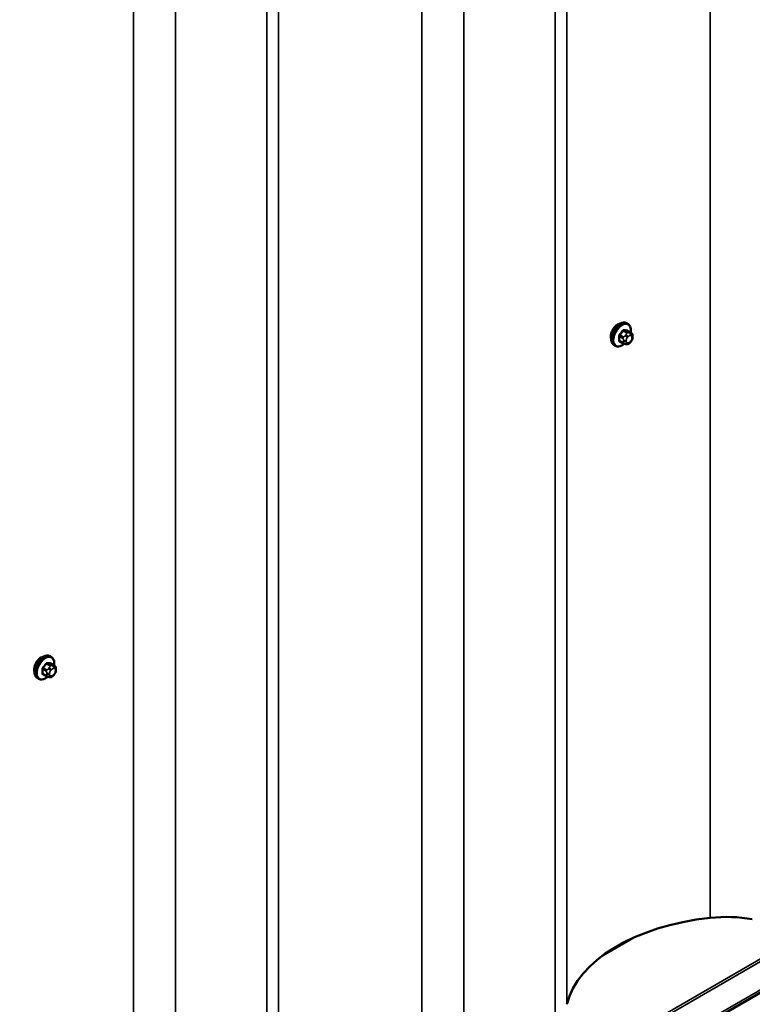
# Model space of a CAD drawing. Units: inches. Extents: x 0.6 to 33.4, y 0.6 to 21.4.
# Drawn here: x 27.9 to 29.8, y 12.3 to 14.8 of the extents above; entities that cross this region are included whole.
import ezdxf

# ---------------------------------------------------------------- set-up
doc = ezdxf.new("R2010")
doc.units = ezdxf.units.IN
doc.header["$LTSCALE"] = 2
doc.header["$MEASUREMENT"] = 0
doc.layers.add('Visible (ANSI)', color=7, linetype='Continuous', lineweight=50)
doc.layers.add('Visible Narrow (ANSI)', color=7, linetype='Continuous', lineweight=35)

msp = doc.modelspace()

# ---------------------------------------------------------------- linework, layer by layer
at = {"layer": 'Visible (ANSI)'}
for p, q in [((29.44792, 14.0374), (29.44509, 14.03904)), ((29.45614, 14.01407), (29.44706, 14.01931)), ((29.43536, 13.98626), (29.42628, 13.99151)), ((29.4562, 13.99175), (29.45432, 13.98942)), ((29.46016, 14.00478), (29.46016, 14.00228)), ((29.41459, 13.97967), (29.41176, 13.9813)), ((29.44412, 13.98423), (29.44224, 13.9844)), ((26.73651, 10.52231), (32.39337, 13.7883)), ((27.93943, 13.16647), (27.9366, 13.16811)), ((27.94765, 13.14314), (27.93856, 13.14838)), ((27.92687, 13.11533), (27.91778, 13.12058)), ((27.93562, 13.1133), (27.93375, 13.11347)), ((27.9477, 13.12082), (27.94583, 13.11849)), ((27.95166, 13.13385), (27.95166, 13.13135)), ((27.90609, 13.10874), (27.90326, 13.11037))]:
    msp.add_line(p, q, dxfattribs=at)
for centre, major_axis, start_param, end_param in [((29.74818, 12.21978), (-0.46453, 0), 4.8967063, 6.1432099), ((29.70542, 12.35221), (-0.2312, 0), 4.414124, 4.8967063)]:
    msp.add_ellipse(centre, major_axis=major_axis, ratio=0.5773503, start_param=start_param, end_param=end_param, dxfattribs=at)
for points, knots in [([(29.41176, 13.9813), (29.40997, 13.98233), (29.40844, 13.9838), (29.40599, 13.98748), (29.40511, 13.98973), (29.40405, 13.9949), (29.40394, 13.99787), (29.40455, 14.00413), (29.40529, 14.00743), (29.40751, 14.01399), (29.40899, 14.01724), (29.41254, 14.0234), (29.4146, 14.0263), (29.41914, 14.03149), (29.42161, 14.03377), (29.42675, 14.03748), (29.42942, 14.0389), (29.4347, 14.04066), (29.43732, 14.04101), (29.44169, 14.04053), (29.44349, 14.03996), (29.44509, 14.03904)], [5.4977871, 5.4977871, 5.4977871, 5.4977871, 5.7754091, 5.7754091, 6.0744405, 6.0744405, 6.4023376, 6.4023376, 6.7359496, 6.7359496, 7.0674569, 7.0674569, 7.3979014, 7.3979014, 7.7293887, 7.7293887, 8.0629836, 8.0629836, 8.3908673, 8.3908673, 8.6393798, 8.6393798, 8.6393798, 8.6393798]), ([(29.41444, 14.03021), (29.41426, 14.03002), (29.41409, 14.02984), (29.41177, 14.02731), (29.40984, 14.02454), (29.40681, 14.01901), (29.4055, 14.01587), (29.40378, 14.00972), (29.40336, 14.0067), (29.40336, 14.00412)], [-0.55569323, -0.55569323, -0.55569323, -0.55569323, -0.54117549, -0.54117549, -0.3607837, -0.3607837, -0.18039185, -0.18039185, 0, 0, 0, 0]), ([(29.44792, 14.0374), (29.44971, 14.03637), (29.45124, 14.0349), (29.45369, 14.03122), (29.45457, 14.02897), (29.45564, 14.0238), (29.45574, 14.02083), (29.45534, 14.01674), (29.4552, 14.01573), (29.45502, 14.01471)], [2.3561945, 2.3561945, 2.3561945, 2.3561945, 2.6338165, 2.6338165, 2.9328478, 2.9328478, 3.2607449, 3.2607449, 3.365614, 3.365614, 3.365614, 3.365614]), ([(29.45614, 14.01407), (29.45664, 14.01378), (29.45716, 14.01345), (29.45794, 14.01281), (29.45823, 14.01254), (29.45875, 14.01195), (29.45898, 14.01163), (29.45941, 14.01088), (29.45959, 14.01041), (29.45981, 14.00957), (29.45988, 14.00919), (29.46001, 14.00831), (29.46005, 14.00782), (29.46014, 14.00646), (29.46016, 14.00561), (29.46016, 14.00478)], [0, 0, 0, 0, 0.03767676, 0.03767676, 0.06186304, 0.06186304, 0.08454047, 0.08454047, 0.11199525, 0.11199525, 0.1347104, 0.1347104, 0.16604504, 0.16604504, 0.2223381, 0.2223381, 0.2223381, 0.2223381]), ([(29.44224, 13.9844), (29.44152, 13.98446), (29.44073, 13.98455), (29.43965, 13.98473), (29.4394, 13.98478), (29.43896, 13.98487), (29.43878, 13.98491), (29.43842, 13.985), (29.43824, 13.98505), (29.43779, 13.98518), (29.43752, 13.98526), (29.43699, 13.98546), (29.43673, 13.98557), (29.43608, 13.98586), (29.43571, 13.98606), (29.43536, 13.98626)], [0, 0, 0, 0, 0.06266163, 0.06266163, 0.08102536, 0.08102536, 0.09296794, 0.09296794, 0.10413124, 0.10413124, 0.11997907, 0.11997907, 0.13657606, 0.13657606, 0.16278759, 0.16278759, 0.16278759, 0.16278759]), ([(29.45432, 13.98942), (29.45317, 13.98799), (29.45198, 13.98652), (29.45015, 13.98508), (29.44977, 13.98482), (29.44907, 13.98449), (29.44878, 13.98439), (29.44812, 13.98422), (29.44775, 13.98417), (29.44716, 13.98413), (29.44691, 13.98412), (29.4462, 13.98411), (29.44574, 13.98412), (29.44489, 13.98417), (29.4445, 13.9842), (29.44412, 13.98423)], [0, 0, 0, 0, 0.106625, 0.106625, 0.1328436, 0.1328436, 0.15064141, 0.15064141, 0.1728331, 0.1728331, 0.19114548, 0.19114548, 0.22801658, 0.22801658, 0.26161479, 0.26161479, 0.26161479, 0.26161479]), ([(29.46016, 14.00228), (29.46016, 14.00098), (29.46015, 13.99972), (29.45986, 13.99799), (29.45977, 13.99759), (29.45952, 13.99682), (29.45936, 13.99644), (29.45901, 13.99575), (29.45882, 13.99542), (29.45818, 13.99439), (29.4577, 13.99371), (29.45687, 13.9926), (29.45654, 13.99218), (29.4562, 13.99175)], [0, 0, 0, 0, 0.08829504, 0.08829504, 0.11264316, 0.11264316, 0.13541767, 0.13541767, 0.1573849, 0.1573849, 0.20674821, 0.20674821, 0.23843575, 0.23843575, 0.23843575, 0.23843575]), ([(29.43807, 13.9851), (29.43723, 13.98438), (29.43637, 13.98371), (29.43293, 13.98122), (29.43026, 13.9798), (29.42498, 13.97804), (29.42236, 13.97769), (29.41799, 13.97817), (29.41619, 13.97874), (29.41459, 13.97967)], [4.4760208, 4.4760208, 4.4760208, 4.4760208, 4.587796, 4.587796, 4.921391, 4.921391, 5.2492746, 5.2492746, 5.4977871, 5.4977871, 5.4977871, 5.4977871]), ([(27.90326, 13.11037), (27.90148, 13.1114), (27.89995, 13.11287), (27.89749, 13.11655), (27.89661, 13.1188), (27.89555, 13.12397), (27.89544, 13.12694), (27.89606, 13.1332), (27.89679, 13.1365), (27.89901, 13.14306), (27.90049, 13.14631), (27.90404, 13.15247), (27.90611, 13.15537), (27.91064, 13.16056), (27.91311, 13.16284), (27.91825, 13.16655), (27.92093, 13.16798), (27.92621, 13.16973), (27.92883, 13.17008), (27.9332, 13.1696), (27.935, 13.16903), (27.9366, 13.16811)], [2.3561945, 2.3561945, 2.3561945, 2.3561945, 2.6338165, 2.6338165, 2.9328478, 2.9328478, 3.2607449, 3.2607449, 3.5943569, 3.5943569, 3.9258643, 3.9258643, 4.2563088, 4.2563088, 4.587796, 4.587796, 4.921391, 4.921391, 5.2492746, 5.2492746, 5.4977871, 5.4977871, 5.4977871, 5.4977871]), ([(27.93943, 13.16647), (27.94122, 13.16544), (27.94274, 13.16397), (27.9452, 13.16029), (27.94608, 13.15804), (27.94714, 13.15287), (27.94725, 13.1499), (27.94685, 13.14581), (27.94671, 13.1448), (27.94653, 13.14378)], [5.4977871, 5.4977871, 5.4977871, 5.4977871, 5.7754091, 5.7754091, 6.0744405, 6.0744405, 6.4023376, 6.4023376, 6.5072066, 6.5072066, 6.5072066, 6.5072066]), ([(27.90594, 13.15928), (27.90577, 13.15909), (27.90559, 13.15891), (27.90328, 13.15638), (27.90135, 13.15361), (27.89831, 13.14808), (27.89701, 13.14494), (27.89528, 13.13879), (27.89486, 13.13577), (27.89486, 13.13319)], [0.88744135, 0.88744135, 0.88744135, 0.88744135, 0.90195909, 0.90195909, 1.08235088, 1.08235088, 1.26274273, 1.26274273, 1.44313458, 1.44313458, 1.44313458, 1.44313458]), ([(27.94765, 13.14314), (27.94815, 13.14285), (27.94867, 13.14252), (27.94945, 13.14188), (27.94974, 13.14161), (27.95026, 13.14102), (27.95049, 13.1407), (27.95092, 13.13995), (27.9511, 13.13948), (27.95132, 13.13864), (27.95139, 13.13826), (27.95151, 13.13738), (27.95156, 13.13689), (27.95165, 13.13553), (27.95166, 13.13468), (27.95166, 13.13385)], [0, 0, 0, 0, 0.03767676, 0.03767676, 0.06186304, 0.06186304, 0.08454047, 0.08454047, 0.11199525, 0.11199525, 0.1347104, 0.1347104, 0.16604504, 0.16604504, 0.2223381, 0.2223381, 0.2223381, 0.2223381]), ([(27.92957, 13.11417), (27.92873, 13.11345), (27.92788, 13.11278), (27.92444, 13.11029), (27.92177, 13.10887), (27.91648, 13.10711), (27.91386, 13.10676), (27.90949, 13.10724), (27.90769, 13.10781), (27.90609, 13.10874)], [7.6176134, 7.6176134, 7.6176134, 7.6176134, 7.7293887, 7.7293887, 8.0629836, 8.0629836, 8.3908673, 8.3908673, 8.6393798, 8.6393798, 8.6393798, 8.6393798]), ([(27.93375, 13.11347), (27.93303, 13.11353), (27.93224, 13.11362), (27.93116, 13.1138), (27.93091, 13.11385), (27.93047, 13.11394), (27.93029, 13.11398), (27.92993, 13.11407), (27.92974, 13.11412), (27.9293, 13.11425), (27.92903, 13.11434), (27.9285, 13.11453), (27.92823, 13.11464), (27.92758, 13.11493), (27.92721, 13.11513), (27.92687, 13.11533)], [0, 0, 0, 0, 0.06266163, 0.06266163, 0.08102536, 0.08102536, 0.09296794, 0.09296794, 0.10413124, 0.10413124, 0.11997907, 0.11997907, 0.13657606, 0.13657606, 0.16278759, 0.16278759, 0.16278759, 0.16278759]), ([(27.94583, 13.11849), (27.94468, 13.11706), (27.94348, 13.11559), (27.94166, 13.11415), (27.94127, 13.11389), (27.94058, 13.11356), (27.94028, 13.11346), (27.93962, 13.11329), (27.93926, 13.11324), (27.93867, 13.1132), (27.93842, 13.11319), (27.9377, 13.11318), (27.93725, 13.11319), (27.9364, 13.11324), (27.936, 13.11327), (27.93562, 13.1133)], [0, 0, 0, 0, 0.106625, 0.106625, 0.1328436, 0.1328436, 0.15064141, 0.15064141, 0.1728331, 0.1728331, 0.19114548, 0.19114548, 0.22801658, 0.22801658, 0.26161479, 0.26161479, 0.26161479, 0.26161479]), ([(27.95166, 13.13135), (27.95166, 13.13005), (27.95165, 13.12879), (27.95136, 13.12706), (27.95127, 13.12666), (27.95102, 13.12589), (27.95086, 13.12551), (27.95051, 13.12482), (27.95032, 13.12449), (27.94969, 13.12346), (27.9492, 13.12278), (27.94838, 13.12167), (27.94804, 13.12125), (27.9477, 13.12082)], [0, 0, 0, 0, 0.08829504, 0.08829504, 0.11264316, 0.11264316, 0.13541767, 0.13541767, 0.1573849, 0.1573849, 0.20674821, 0.20674821, 0.23843575, 0.23843575, 0.23843575, 0.23843575])]:
    msp.add_open_spline(points, degree=3, knots=knots, dxfattribs=at)
for points in [[(29.42065, 14.03518), (29.4186, 14.034), (29.41644, 14.03229), (29.41444, 14.03021)], [(29.42697, 14.03744), (29.42489, 14.03718), (29.4227, 14.03636), (29.42065, 14.03518)], [(29.40336, 14.00412), (29.40336, 14.00217), (29.4036, 14.00027), (29.40409, 13.99861)], [(27.91215, 13.16425), (27.9101, 13.16307), (27.90794, 13.16136), (27.90594, 13.15928)], [(27.91847, 13.16652), (27.9164, 13.16625), (27.9142, 13.16543), (27.91215, 13.16425)], [(27.89486, 13.13319), (27.89486, 13.13124), (27.89511, 13.12934), (27.8956, 13.12768)]]:
    msp.add_open_spline(points, degree=3, dxfattribs=at)
at = {"layer": 'Visible Narrow (ANSI)'}
for p, q in [((29.66304, 19.14128), (29.66304, 12.48344)), ((29.28819, 18.91505), (29.28819, 12.2572)), ((29.25761, 18.78972), (29.25761, 12.13188)), ((28.90879, 18.70582), (28.90879, 12.04797)), ((29.01911, 18.70219), (29.01911, 12.04434)), ((28.53394, 18.47958), (28.53394, 11.82174)), ((28.50336, 18.35426), (28.50336, 11.69641)), ((28.15455, 18.27035), (28.15455, 11.61251)), ((28.26486, 18.26672), (28.26486, 11.60887)), ((29.43531, 14.01858), (29.44434, 14.01336)), ((29.44717, 14.015), (29.43814, 14.02021)), ((29.44653, 14.01946), (29.45556, 14.01425)), ((29.45392, 14.0136), (29.45205, 14.01377)), ((29.42551, 14.00449), (29.43453, 13.99928)), ((29.43453, 13.98809), (29.42551, 13.9933)), ((29.43595, 14.00293), (29.42692, 14.00814)), ((29.43616, 13.994), (29.43616, 13.9915)), ((29.4427, 14.00837), (29.44083, 14.00604)), ((29.4437, 13.9915), (29.4437, 13.994)), ((29.44649, 14.00118), (29.44836, 14.00351)), ((29.44836, 13.98737), (29.44649, 13.98754)), ((29.45393, 14.00673), (29.45581, 14.00656)), ((29.45581, 13.99292), (29.45393, 13.99059)), ((29.4586, 14.0026), (29.4586, 14.0001)), ((32.35731, 13.8555), (26.70045, 10.58951)), ((32.36136, 13.85112), (26.70451, 10.58514)), ((32.39337, 13.79569), (26.73651, 10.5297)), ((27.92745, 13.132), (27.91843, 13.13721)), ((27.92682, 13.14765), (27.93584, 13.14243)), ((27.93867, 13.14407), (27.92965, 13.14928)), ((27.93421, 13.13744), (27.93233, 13.13511)), ((27.93804, 13.14853), (27.94706, 13.14332)), ((27.94543, 13.14267), (27.94355, 13.14284)), ((27.91701, 13.13356), (27.92604, 13.12835)), ((27.92604, 13.11716), (27.91701, 13.12238)), ((27.92766, 13.12307), (27.92766, 13.12057)), ((27.93521, 13.12057), (27.93521, 13.12307)), ((27.93799, 13.13025), (27.93987, 13.13258)), ((27.93987, 13.11644), (27.93799, 13.11661)), ((27.94544, 13.1358), (27.94732, 13.13563)), ((27.94732, 13.12199), (27.94544, 13.11966)), ((27.9501, 13.13167), (27.9501, 13.12917)), ((29.46936, 12.4343), (29.37663, 12.38076))]:
    msp.add_line(p, q, dxfattribs=at)
for centre, major_axis, ratio, start_param, end_param in [((29.42843, 14.01017), (-0.01667, -0.02887), 0.5773503, 3.1415927, 6.2831853), ((29.43125, 14.00854), (-0.01667, -0.02887), 0.5773503, 3.1415927, 6.2831853), ((29.43302, 14.00752), (-0.01581, -0.02738), 0.5773503, 2.1472928, 7.2888968), ((29.36859, 14.04978), (-0.07105, -0.04994), 0.7886751, 1.8438762, 1.9994753), ((29.36897, 14.04924), (0.07212, 0.05069), 0.7886751, 4.9854688, 5.141068), ((29.43484, 14.01925), (-0.00109, 0.00077), 0.2555579, 0.809446, 2.1875445), ((29.43861, 14.02142), (-0.00017, -0.00132), 0.7414172, 4.5847151, 5.9628136), ((29.38057, 14.0567), (-0.08096, 0.03141), 0.2113249, 2.4318788, 2.5874779), ((29.38019, 14.05571), (0.08218, -0.03189), 0.2113249, 5.5734714, 5.7290706), ((29.44575, 14.01135), (0.002, 0.00346), 0.5773503, 0.2617994, 1.3089969), ((29.447, 14.02067), (-0.00005, -0.00133), 0.8311618, 4.5152259, 5.8933244), ((29.45016, 14.00891), (0.00047, 0.00531), 0.7886751, 4.3615096, 5.9323059), ((29.45204, 14.00874), (0.00047, 0.00531), 0.7886751, 4.3615096, 5.9323059), ((29.45414, 14.0106), (0.002, 0.00346), 0.5773503, 0, 0.2617994), ((29.42456, 14.00395), (-0.00133, -0.00009), 0.5307316, 3.8910029, 5.2691014), ((29.3626, 14.03434), (0.04342, -0.07521), 0.5773503, 0.7075986, 0.8631977), ((29.42456, 13.99276), (0.00133, -0.00009), 0.6204762, 0.8274449, 2.2055434), ((29.36336, 14.03478), (-0.04408, 0.07634), 0.5773503, 3.8491912, 4.0047904), ((29.42645, 14.00881), (0.000984, -0.0009), 0.1658133, 3.978215, 5.3563135), ((29.42645, 13.99008), (0.00017, 0.00132), 0.7414172, 0.1651025, 1.0577268), ((29.36859, 14.02581), (0.08096, -0.03141), 0.2113249, 5.5734714, 5.6126316), ((29.43736, 14.00091), (0.002, 0.00346), 0.5773503, 1.3089969, 2.3561945), ((29.43736, 13.98973), (-0.002, -0.00346), 0.5773503, 5.4977871, 6.2831853), ((29.43993, 13.99618), (-0.00533, 0), 0.5773503, 0.7853982, 2.3561945), ((29.43993, 13.99368), (0.00533, 0), 0.5773503, 3.9269908, 5.4977871), ((29.44271, 14.00336), (0.00416, -0.00334), 0.2113249, 0.6319143, 2.2027106), ((29.44271, 13.98971), (-0.00047, -0.00531), 0.7886751, 0, 1.2199169), ((29.44459, 14.00569), (-0.00416, 0.00334), 0.2113249, 3.773507, 5.3443033), ((29.44927, 13.99722), (0.00394, 0.00683), 0.5773503, 1.3089969, 2.3561945), ((29.44927, 13.99472), (-0.00394, -0.00683), 0.5773503, 5.4977871, 6.5449847), ((29.44459, 13.98955), (-0.00047, -0.00531), 0.7886751, 0, 1.2199169), ((29.45115, 13.99955), (0.00394, 0.00683), 0.5773503, 0.2617994, 1.3089969), ((29.45115, 13.99455), (-0.00394, -0.00683), 0.5773503, 0.2617994, 1.3089969), ((29.45016, 13.99276), (0.00416, -0.00334), 0.2113249, 0, 0.6319143), ((29.45302, 13.99938), (0.00394, 0.00683), 0.5773503, 5.4977871, 6.5449847), ((29.45302, 13.99688), (-0.00394, -0.00683), 0.5773503, 1.3089969, 2.3561945), ((29.45204, 13.9951), (0.00416, -0.00334), 0.2113249, 0, 0.6319143), ((29.45482, 14.00478), (0.00533, 0), 0.5773503, 5.4977871, 6.2831853), ((29.45482, 14.00228), (0.00533, 0), 0.5773503, 5.4977871, 6.2831853), ((27.91993, 13.13924), (-0.01667, -0.02887), 0.5773503, 3.1415927, 6.2831853), ((27.92276, 13.13761), (-0.01667, -0.02887), 0.5773503, 3.1415927, 6.2831853), ((27.92452, 13.13659), (-0.01581, -0.02738), 0.5773503, 2.1472928, 7.2888968), ((27.8601, 13.17885), (-0.07105, -0.04994), 0.7886751, 1.8438762, 1.9994753), ((27.91795, 13.13788), (0.000984, -0.0009), 0.1658133, 3.978215, 5.3563135), ((27.86048, 13.17831), (0.07212, 0.05069), 0.7886751, 4.9854688, 5.141068), ((27.92635, 13.14832), (-0.00109, 0.00077), 0.2555579, 0.809446, 2.1875445), ((27.93012, 13.15049), (-0.00017, -0.00132), 0.7414172, 4.5847151, 5.9628136), ((27.87208, 13.18577), (-0.08096, 0.03141), 0.2113249, 2.4318788, 2.5874779), ((27.8717, 13.18478), (0.08218, -0.03189), 0.2113249, 5.5734714, 5.7290706), ((27.9361, 13.13476), (-0.00416, 0.00334), 0.2113249, 3.773507, 5.3443033), ((27.93726, 13.14042), (0.002, 0.00346), 0.5773503, 0.2617994, 1.3089969), ((27.93851, 13.14974), (-0.00005, -0.00133), 0.8311618, 4.5152259, 5.8933244), ((27.94167, 13.13798), (0.00047, 0.00531), 0.7886751, 4.3615096, 5.9323059), ((27.94354, 13.13781), (0.00047, 0.00531), 0.7886751, 4.3615096, 5.9323059), ((27.94565, 13.13967), (0.002, 0.00346), 0.5773503, 0, 0.2617994), ((27.91607, 13.13302), (-0.00133, -0.00009), 0.5307316, 3.8910029, 5.2691014), ((27.85411, 13.16341), (0.04342, -0.07521), 0.5773503, 0.7075986, 0.8631977), ((27.91607, 13.12183), (0.00133, -0.00009), 0.6204762, 0.8274449, 2.2055434), ((27.85487, 13.16385), (-0.04408, 0.07634), 0.5773503, 3.8491912, 4.0047904), ((27.91795, 13.11915), (0.00017, 0.00132), 0.7414172, 0.1651025, 1.0577268), ((27.8601, 13.15488), (0.08096, -0.03141), 0.2113249, 5.5734714, 5.6126316), ((27.92887, 13.12998), (0.002, 0.00346), 0.5773503, 1.3089969, 2.3561945), ((27.92887, 13.1188), (-0.002, -0.00346), 0.5773503, 5.4977871, 6.2831853), ((27.93143, 13.12525), (-0.00533, 0), 0.5773503, 0.7853982, 2.3561945), ((27.93143, 13.12275), (0.00533, 0), 0.5773503, 3.9269908, 5.4977871), ((27.93422, 13.13243), (0.00416, -0.00334), 0.2113249, 0.6319143, 2.2027106), ((27.93422, 13.11878), (-0.00047, -0.00531), 0.7886751, 0, 1.2199169), ((27.94078, 13.12629), (0.00394, 0.00683), 0.5773503, 1.3089969, 2.3561945), ((27.94078, 13.12379), (-0.00394, -0.00683), 0.5773503, 5.4977871, 6.5449847), ((27.9361, 13.11862), (-0.00047, -0.00531), 0.7886751, 0, 1.2199169), ((27.94265, 13.12862), (0.00394, 0.00683), 0.5773503, 0.2617994, 1.3089969), ((27.94265, 13.12362), (-0.00394, -0.00683), 0.5773503, 0.2617994, 1.3089969), ((27.94167, 13.12183), (0.00416, -0.00334), 0.2113249, 0, 0.6319143), ((27.94453, 13.12845), (0.00394, 0.00683), 0.5773503, 5.4977871, 6.5449847), ((27.94453, 13.12595), (-0.00394, -0.00683), 0.5773503, 1.3089969, 2.3561945), ((27.94354, 13.12417), (0.00416, -0.00334), 0.2113249, 0, 0.6319143), ((27.94633, 13.13385), (0.00533, 0), 0.5773503, 5.4977871, 6.2831853), ((27.94633, 13.13135), (0.00533, 0), 0.5773503, 5.4977871, 6.2831853)]:
    msp.add_ellipse(centre, major_axis=major_axis, ratio=ratio, start_param=start_param, end_param=end_param, dxfattribs=at)
for points, knots in [([(29.43766, 14.02172), (29.43751, 14.02174), (29.43735, 14.02174), (29.4367, 14.02171), (29.43618, 14.02154), (29.43528, 14.021), (29.43491, 14.0207), (29.43434, 14.0201), (29.43414, 14.01984), (29.43395, 14.01957)], [-0.10594378, -0.10594378, -0.10594378, -0.10594378, -0.09268701, -0.09268701, -0.05149278, -0.05149278, -0.01980492, -0.01980492, 0, 0, 0, 0]), ([(29.43531, 14.01858), (29.43545, 14.01878), (29.4356, 14.01898), (29.43603, 14.01944), (29.43631, 14.01968), (29.43699, 14.02008), (29.43739, 14.02021), (29.4379, 14.02023), (29.43802, 14.02023), (29.43814, 14.02021)], [0, 0, 0, 0, 0.01980492, 0.01980492, 0.05149278, 0.05149278, 0.09268701, 0.09268701, 0.10594378, 0.10594378, 0.10594378, 0.10594378]), ([(29.44771, 14.01893), (29.44762, 14.01948), (29.44743, 14.01993), (29.44698, 14.02055), (29.44674, 14.02074), (29.4463, 14.02093), (29.44612, 14.02097), (29.44593, 14.02098)], [-0.091772912, -0.091772912, -0.091772912, -0.091772912, -0.051492782, -0.051492782, -0.019804916, -0.019804916, 0, 0, 0, 0]), ([(29.44653, 14.01946), (29.44667, 14.01946), (29.44681, 14.01943), (29.44698, 14.01936), (29.44702, 14.01934), (29.44706, 14.01931)], [0, 0, 0, 0, 0.019804916, 0.019804916, 0.026454019, 0.026454019, 0.026454019, 0.026454019]), ([(29.42568, 14.00929), (29.42553, 14.00912), (29.42538, 14.00895), (29.42481, 14.0082), (29.42446, 14.00756), (29.42403, 14.00641), (29.4239, 14.0059), (29.42381, 14.00509), (29.4238, 14.00479), (29.42382, 14.0045)], [-0.10594378, -0.10594378, -0.10594378, -0.10594378, -0.09268701, -0.09268701, -0.05149278, -0.05149278, -0.01980492, -0.01980492, 0, 0, 0, 0]), ([(29.42382, 13.99348), (29.42381, 13.9933), (29.42381, 13.99313), (29.42386, 13.99244), (29.42401, 13.99198), (29.42447, 13.99136), (29.42473, 13.99115), (29.42524, 13.99093), (29.42545, 13.99087), (29.42568, 13.99084)], [-0.10594378, -0.10594378, -0.10594378, -0.10594378, -0.09268701, -0.09268701, -0.05149278, -0.05149278, -0.01980492, -0.01980492, 0, 0, 0, 0]), ([(29.42551, 14.00449), (29.42549, 14.00472), (29.42549, 14.00495), (29.42555, 14.00557), (29.42564, 14.00596), (29.42597, 14.00683), (29.42624, 14.00731), (29.42669, 14.00788), (29.4268, 14.00801), (29.42692, 14.00814)], [0, 0, 0, 0, 0.01980492, 0.01980492, 0.05149278, 0.05149278, 0.09268701, 0.09268701, 0.10594378, 0.10594378, 0.10594378, 0.10594378]), ([(29.42628, 13.99151), (29.4261, 13.99161), (29.42595, 13.99174), (29.42563, 13.99218), (29.42552, 13.99252), (29.42549, 13.99304), (29.42549, 13.99317), (29.42551, 13.9933)], [0.026454019, 0.026454019, 0.026454019, 0.026454019, 0.051492782, 0.051492782, 0.092687007, 0.092687007, 0.105943778, 0.105943778, 0.105943778, 0.105943778]), ([(27.91718, 13.13836), (27.91703, 13.13819), (27.91689, 13.13802), (27.91632, 13.13727), (27.91597, 13.13663), (27.91553, 13.13548), (27.91541, 13.13497), (27.91532, 13.13416), (27.91531, 13.13386), (27.91533, 13.13357)], [-0.10594378, -0.10594378, -0.10594378, -0.10594378, -0.09268701, -0.09268701, -0.05149278, -0.05149278, -0.01980492, -0.01980492, 0, 0, 0, 0]), ([(27.91701, 13.13356), (27.91699, 13.13379), (27.91699, 13.13402), (27.91706, 13.13464), (27.91715, 13.13503), (27.91748, 13.1359), (27.91775, 13.13639), (27.91819, 13.13695), (27.91831, 13.13708), (27.91843, 13.13721)], [0, 0, 0, 0, 0.01980492, 0.01980492, 0.05149278, 0.05149278, 0.09268701, 0.09268701, 0.10594378, 0.10594378, 0.10594378, 0.10594378]), ([(27.92917, 13.15079), (27.92901, 13.15081), (27.92886, 13.15081), (27.9282, 13.15078), (27.92768, 13.15061), (27.92679, 13.15007), (27.92642, 13.14977), (27.92585, 13.14917), (27.92564, 13.14891), (27.92545, 13.14864)], [-0.10594378, -0.10594378, -0.10594378, -0.10594378, -0.09268701, -0.09268701, -0.05149278, -0.05149278, -0.01980492, -0.01980492, 0, 0, 0, 0]), ([(27.92682, 13.14765), (27.92696, 13.14785), (27.92711, 13.14805), (27.92753, 13.14851), (27.92782, 13.14875), (27.9285, 13.14915), (27.92889, 13.14928), (27.9294, 13.1493), (27.92953, 13.1493), (27.92965, 13.14928)], [0, 0, 0, 0, 0.01980492, 0.01980492, 0.05149278, 0.05149278, 0.09268701, 0.09268701, 0.10594378, 0.10594378, 0.10594378, 0.10594378]), ([(27.93922, 13.148), (27.93912, 13.14855), (27.93894, 13.149), (27.93849, 13.14962), (27.93825, 13.14981), (27.93781, 13.15), (27.93762, 13.15004), (27.93743, 13.15005)], [-0.091772912, -0.091772912, -0.091772912, -0.091772912, -0.051492782, -0.051492782, -0.019804916, -0.019804916, 0, 0, 0, 0]), ([(27.93804, 13.14853), (27.93818, 13.14853), (27.93831, 13.1485), (27.93848, 13.14843), (27.93852, 13.14841), (27.93856, 13.14838)], [0, 0, 0, 0, 0.019804916, 0.019804916, 0.026454019, 0.026454019, 0.026454019, 0.026454019]), ([(27.91533, 13.12255), (27.91531, 13.12237), (27.91531, 13.1222), (27.91536, 13.12151), (27.91551, 13.12105), (27.91597, 13.12043), (27.91623, 13.12022), (27.91674, 13.12), (27.91696, 13.11994), (27.91718, 13.11991)], [-0.10594378, -0.10594378, -0.10594378, -0.10594378, -0.09268701, -0.09268701, -0.05149278, -0.05149278, -0.01980492, -0.01980492, 0, 0, 0, 0]), ([(27.91778, 13.12058), (27.9176, 13.12068), (27.91745, 13.12081), (27.91713, 13.12125), (27.91702, 13.12159), (27.917, 13.12211), (27.917, 13.12224), (27.91701, 13.12238)], [0.026454019, 0.026454019, 0.026454019, 0.026454019, 0.051492782, 0.051492782, 0.092687007, 0.092687007, 0.105943778, 0.105943778, 0.105943778, 0.105943778])]:
    msp.add_open_spline(points, degree=3, knots=knots, dxfattribs=at)
for points in [[(29.44434, 14.01336), (29.44596, 14.01243), (29.4427, 14.00837)], [(29.45205, 14.01377), (29.44879, 14.01406), (29.44717, 14.015)], [(29.45556, 14.01425), (29.45718, 14.01331), (29.45392, 14.0136)], [(29.43453, 13.99928), (29.43616, 13.99834), (29.43616, 13.994)], [(29.43616, 13.9915), (29.43616, 13.98716), (29.43453, 13.98809)], [(29.44083, 14.00604), (29.43757, 14.00199), (29.43595, 14.00293)], [(27.93584, 13.14243), (27.93747, 13.1415), (27.93421, 13.13744)], [(27.94355, 13.14284), (27.9403, 13.14313), (27.93867, 13.14407)], [(27.94706, 13.14332), (27.94869, 13.14238), (27.94543, 13.14267)], [(27.92604, 13.12835), (27.92766, 13.12741), (27.92766, 13.12307)], [(27.92766, 13.12057), (27.92766, 13.11623), (27.92604, 13.11716)], [(27.93233, 13.13511), (27.92908, 13.13106), (27.92745, 13.132)]]:
    msp.add_open_spline(points, degree=2, dxfattribs=at)

doc.saveas('drawing.dxf')
